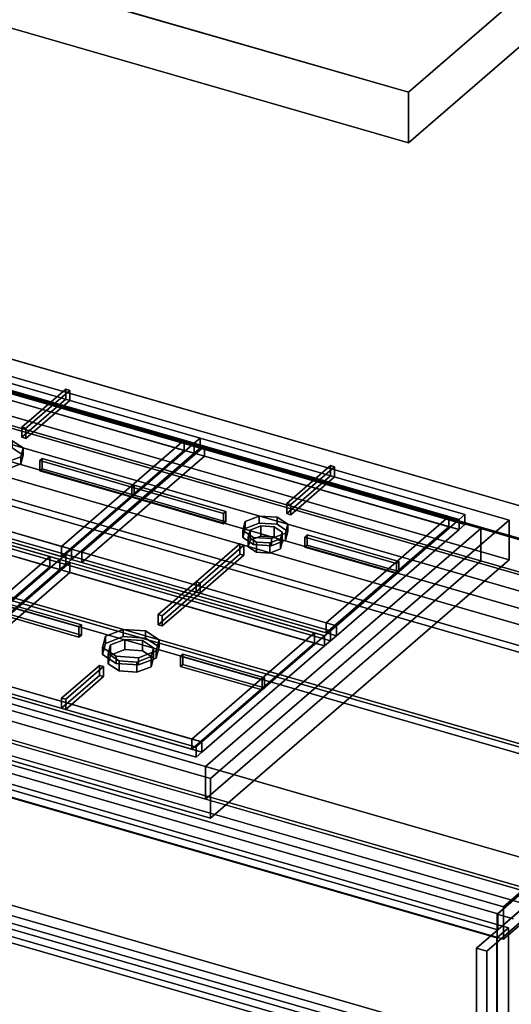
# Model space of a CAD drawing. Extents: x -1561 to 3499, y -2299 to 2343.
# Drawn here: x 2457 to 2876, y -477 to 364 of the extents above; entities that cross this region are included whole.
import ezdxf

# ---------------------------------------------------------------- set-up
doc = ezdxf.new("R2010")
doc.units = 0
doc.layers.add('layer0', color=7, linetype='CONTINUOUS')

# ---------------------------------------------------------------- blocks, each defined once
blk = doc.blocks.new('PF_OBJECT72')
at = {"layer": 'layer0'}
for p, q in [((3120.14, -178.44), (2108.62, 113.56)), ((2108.62, 113.56), (3120.14, -178.44)), ((2110.62, 115.29), (3122.14, -176.71)), ((3122.14, -176.71), (2110.62, 115.29))]:
    blk.add_line(p, q, dxfattribs=at)
blk = doc.blocks.new('PF_OBJECT73')
at = {"layer": 'layer0'}
for p, q in [((2083.62, 91.91), (2108.62, 113.56)), ((2108.62, 113.56), (2083.62, 91.91)), ((2108.62, 113.56), (3120.14, -178.44)), ((2108.62, 99.7), (2108.62, 113.56)), ((2108.62, 113.56), (2108.62, 99.7)), ((3120.14, -178.44), (2108.62, 113.56)), ((2108.62, 99.7), (2083.62, 78.05)), ((2083.62, 78.05), (2108.62, 99.7)), ((3120.14, -192.3), (2108.62, 99.7)), ((2108.62, 99.7), (3120.14, -192.3)), ((3095.14, -200.09), (2083.62, 91.91)), ((2083.62, 91.91), (2083.62, 78.05)), ((2083.62, 78.05), (2083.62, 91.91)), ((2083.62, 91.91), (3095.14, -200.09)), ((2083.62, 78.05), (3095.14, -213.95)), ((3095.14, -213.95), (2083.62, 78.05)), ((3120.14, -178.44), (3095.14, -200.09)), ((3095.14, -200.09), (3120.14, -178.44)), ((3120.14, -178.44), (3120.14, -192.3)), ((3120.14, -192.3), (3120.14, -178.44)), ((3095.14, -213.95), (3120.14, -192.3)), ((3120.14, -192.3), (3095.14, -213.95)), ((3095.14, -213.95), (3095.14, -200.09)), ((3095.14, -200.09), (3095.14, -213.95))]:
    blk.add_line(p, q, dxfattribs=at)
blk = doc.blocks.new('PF_OBJECT74')
at = {"layer": 'layer0'}
for p, q in [((2889.64, -378.06), (1878.12, -86.06)), ((1878.12, -86.06), (2889.64, -378.06)), ((1878.12, -99.92), (2889.64, -391.92)), ((2889.64, -391.92), (1878.12, -99.92)), ((1853.12, -107.71), (2864.64, -399.71)), ((2864.64, -399.71), (1853.12, -107.71)), ((2864.64, -413.57), (1853.12, -121.57)), ((1853.12, -121.57), (2864.64, -413.57)), ((3147.14, -155.06), (2864.14, -400.14)), ((2864.14, -400.14), (3147.14, -155.06)), ((2864.64, -399.71), (2889.64, -378.06)), ((2889.64, -378.06), (2864.64, -399.71)), ((2889.64, -391.92), (2864.64, -413.57)), ((2864.64, -413.57), (2889.64, -391.92)), ((2864.14, -400.14), (2877.99, -404.14)), ((2864.14, -1023.68), (2864.14, -400.14)), ((2877.99, -404.14), (2864.14, -400.14)), ((2864.14, -400.14), (2864.14, -1023.68)), ((2864.64, -399.71), (2864.64, -413.57)), ((2864.64, -413.57), (2864.64, -399.71))]:
    blk.add_line(p, q, dxfattribs=at)
blk = doc.blocks.new('PF_OBJECT82')
at = {"layer": 'layer0'}
for p, q in [((1829.86, -245.62), (1839.86, -236.96)), ((1839.86, -236.96), (1829.86, -245.62)), ((1839.86, -479.45), (1839.86, -236.96)), ((1839.86, -236.96), (2873.89, -535.46)), ((1839.86, -236.96), (1839.86, -479.45)), ((2873.89, -535.46), (1839.86, -236.96)), ((2863.89, -544.12), (1829.86, -245.62)), ((1829.86, -245.62), (1829.86, -488.11)), ((1829.86, -488.11), (1829.86, -245.62)), ((1829.86, -245.62), (2863.89, -544.12)), ((1839.86, -479.45), (1829.86, -488.11)), ((1829.86, -488.11), (1839.86, -479.45)), ((2873.89, -777.95), (1839.86, -479.45)), ((1839.86, -479.45), (2873.89, -777.95)), ((1829.86, -488.11), (2863.89, -786.61)), ((2863.89, -786.61), (1829.86, -488.11)), ((2873.89, -535.46), (2863.89, -544.12)), ((2863.89, -544.12), (2873.89, -535.46)), ((2873.89, -535.46), (2873.89, -777.95)), ((2873.89, -777.95), (2873.89, -535.46)), ((2863.89, -786.61), (2863.89, -544.12)), ((2863.89, -544.12), (2863.89, -786.61)), ((2863.89, -786.61), (2873.89, -777.95)), ((2873.89, -777.95), (2863.89, -786.61))]:
    blk.add_line(p, q, dxfattribs=at)
blk = doc.blocks.new('PF_OBJECT86')
at = {"layer": 'layer0'}
for p, q in [((1829.86, -121.78), (1839.86, -113.12)), ((1839.86, -113.12), (1829.86, -121.78)), ((1839.86, -231.77), (1839.86, -113.12)), ((1839.86, -113.12), (2873.89, -411.62)), ((1839.86, -113.12), (1839.86, -231.77)), ((2873.89, -411.62), (1839.86, -113.12)), ((2863.89, -420.28), (1829.86, -121.78)), ((1829.86, -121.78), (1829.86, -240.43)), ((1829.86, -240.43), (1829.86, -121.78)), ((1829.86, -121.78), (2863.89, -420.28)), ((1839.86, -231.77), (1829.86, -240.43)), ((1829.86, -240.43), (1839.86, -231.77)), ((2873.89, -530.27), (1839.86, -231.77)), ((1839.86, -231.77), (2873.89, -530.27)), ((1829.86, -240.43), (2863.89, -538.93)), ((2863.89, -538.93), (1829.86, -240.43)), ((2873.89, -411.62), (2863.89, -420.28)), ((2863.89, -420.28), (2873.89, -411.62)), ((2873.89, -411.62), (2873.89, -530.27)), ((2873.89, -530.27), (2873.89, -411.62)), ((2863.89, -538.93), (2863.89, -420.28)), ((2863.89, -420.28), (2863.89, -538.93)), ((2863.89, -538.93), (2873.89, -530.27)), ((2873.89, -530.27), (2863.89, -538.93))]:
    blk.add_line(p, q, dxfattribs=at)
blk = doc.blocks.new('PF_OBJECT87')
at = {"layer": 'layer0'}
for p, q in [((2087.41, 53.29), (3083.34, -234.21)), ((2092.41, 57.62), (3088.34, -229.88)), ((3088.34, -229.88), (2092.41, 57.62)), ((3074.68, -231.71), (2096.07, 50.79)), ((3083.34, -320.82), (2087.41, -33.32)), ((3088.34, -316.49), (2092.41, -28.99)), ((2092.41, -28.99), (3088.34, -316.49)), ((2096.07, -27.16), (3074.68, -309.66)), ((3074.68, -309.66), (2096.07, -27.16)), ((2096.07, -35.82), (3074.68, -318.32)), ((2846.68, -507.11), (1868.07, -224.61)), ((1868.07, -224.61), (2846.68, -507.11)), ((1868.07, -233.27), (2846.68, -515.77)), ((2846.68, -515.77), (1868.07, -233.27)), ((2846.68, -429.17), (3074.68, -231.71)), ((3074.68, -231.71), (2846.68, -429.17)), ((3083.34, -234.21), (2855.34, -431.67)), ((2855.34, -431.67), (3083.34, -234.21)), ((2846.68, -429.17), (2846.68, -515.77)), ((2855.34, -431.67), (2846.68, -429.17)), ((2846.68, -507.11), (2846.68, -429.17)), ((2846.68, -429.17), (2855.34, -431.67)), ((2855.34, -518.27), (2855.34, -431.67)), ((2855.34, -431.67), (2855.34, -518.27))]:
    blk.add_line(p, q, dxfattribs=at)
blk = doc.blocks.new('PF_OBJECT135')
at = {"layer": 'layer0'}
for p, q in [((562.92, 618.65), (3169.65, -133.85)), ((3169.65, -133.85), (562.92, 618.65)), ((537.92, 597), (3144.65, -155.5)), ((3169.65, -161.56), (562.92, 590.94)), ((562.92, 590.94), (3169.65, -161.56)), ((3144.65, -183.21), (537.92, 569.29)), ((2909.65, -359.01), (302.92, 393.49)), ((302.92, 365.78), (2909.65, -386.72)), ((2869.65, -393.65), (262.92, 358.85)), ((262.92, 358.85), (2869.65, -393.65)), ((262.92, 331.13), (2869.65, -421.37)), ((2869.65, -421.37), (262.92, 331.13)), ((2850.2, -70.5), (2382.55, 64.5)), ((2382.55, 36.79), (2850.2, -98.21)), ((2615.2, -274.01), (2850.2, -70.5)), ((2850.2, -70.5), (2615.2, -274.01)), ((2850.2, -98.21), (2850.2, -70.5)), ((2850.2, -70.5), (2850.2, -98.21)), ((3144.65, -155.5), (2850.2, -70.5)), ((2615.2, -301.72), (2850.2, -98.21)), ((2850.2, -98.21), (2615.2, -301.72)), ((2850.2, -98.21), (3144.65, -183.21)), ((2147.55, -139.01), (2615.2, -274.01)), ((2615.2, -301.72), (2147.55, -166.72)), ((2615.2, -274.01), (2615.2, -301.72)), ((2615.2, -301.72), (2615.2, -274.01)), ((2615.2, -274.01), (2909.65, -359.01)), ((2909.65, -386.72), (2615.2, -301.72)), ((2909.65, -359.01), (2869.65, -393.65)), ((2869.65, -393.65), (2909.65, -359.01)), ((2869.65, -421.37), (2909.65, -386.72)), ((2909.65, -386.72), (2869.65, -421.37)), ((2869.65, -421.37), (2869.65, -393.65)), ((2869.65, -393.65), (2869.65, -421.37))]:
    blk.add_line(p, q, dxfattribs=at)
blk = doc.blocks.new('PF_OBJECT141')
at = {"layer": 'layer0'}
for p, q in [((2117.23, -139.21), (2372.23, 81.63)), ((2372.23, 81.63), (2117.23, -139.21)), ((2372.23, 47.85), (2372.23, 81.63)), ((2372.23, 81.63), (2874.52, -63.37)), ((2372.23, 81.63), (2372.23, 47.85)), ((2874.52, -63.37), (2372.23, 81.63)), ((2372.23, 47.85), (2117.23, -172.98)), ((2117.23, -172.98), (2372.23, 47.85)), ((2874.52, -97.15), (2372.23, 47.85)), ((2372.23, 47.85), (2874.52, -97.15)), ((2874.52, -63.37), (2619.52, -284.21)), ((2619.52, -284.21), (2874.52, -63.37)), ((2874.52, -63.37), (2874.52, -97.15)), ((2874.52, -97.15), (2874.52, -63.37)), ((2619.52, -317.98), (2874.52, -97.15)), ((2874.52, -97.15), (2619.52, -317.98)), ((2619.52, -284.21), (2117.23, -139.21)), ((2117.23, -139.21), (2117.23, -172.98)), ((2117.23, -172.98), (2117.23, -139.21)), ((2117.23, -139.21), (2619.52, -284.21)), ((2117.23, -172.98), (2619.52, -317.98)), ((2619.52, -317.98), (2117.23, -172.98)), ((2619.52, -317.98), (2619.52, -284.21)), ((2619.52, -284.21), (2619.52, -317.98))]:
    blk.add_line(p, q, dxfattribs=at)
blk = doc.blocks.new('PF_OBJECT142')
at = {"layer": 'layer0'}
for p, q in [((2420.92, -6.84), (2422.92, 0.75)), ((2422.92, 0.75), (2420.92, -6.84)), ((2422.92, 0.75), (2435.06, 5.41)), ((2435.06, 5.41), (2422.92, 0.75)), ((2422.92, 0.75), (2422.92, -5.32)), ((2422.92, -5.32), (2422.92, 0.75)), ((2435.06, 5.41), (2435.06, -0.66)), ((2435.06, -0.66), (2435.06, 5.41)), ((2435.06, 5.41), (2450.24, 4.41)), ((2450.24, 4.41), (2435.06, 5.41)), ((2450.24, -1.66), (2450.24, 4.41)), ((2450.24, 4.41), (2459.55, -1.67)), ((2450.24, 4.41), (2450.24, -1.66)), ((2459.55, -1.67), (2450.24, 4.41)), ((2422.92, -5.32), (2420.92, -12.9)), ((2420.92, -12.9), (2422.92, -5.32)), ((2430.24, -12.91), (2420.92, -6.84)), ((2420.92, -6.84), (2420.92, -12.9)), ((2420.92, -12.9), (2420.92, -6.84)), ((2420.92, -6.84), (2430.24, -12.91)), ((2435.06, -0.66), (2422.92, -5.32)), ((2422.92, -5.32), (2435.06, -0.66)), ((2450.24, -1.66), (2435.06, -0.66)), ((2435.06, -0.66), (2450.24, -1.66)), ((2459.55, -7.73), (2450.24, -1.66)), ((2450.24, -1.66), (2459.55, -7.73)), ((2459.55, -1.67), (2457.56, -9.25)), ((2457.56, -9.25), (2459.55, -1.67)), ((2457.56, -15.32), (2459.55, -7.73)), ((2459.55, -7.73), (2457.56, -15.32)), ((2459.55, -1.67), (2459.55, -7.73)), ((2459.55, -7.73), (2459.55, -1.67)), ((2420.92, -12.9), (2430.24, -18.98)), ((2430.24, -18.98), (2420.92, -12.9)), ((2445.41, -13.91), (2430.24, -12.91)), ((2430.24, -12.91), (2430.24, -18.98)), ((2430.24, -18.98), (2430.24, -12.91)), ((2430.24, -12.91), (2445.41, -13.91)), ((2457.56, -9.25), (2445.41, -13.91)), ((2445.41, -13.91), (2457.56, -9.25)), ((2445.41, -13.91), (2445.41, -19.98)), ((2445.41, -19.98), (2445.41, -13.91)), ((2445.41, -19.98), (2457.56, -15.32)), ((2457.56, -15.32), (2445.41, -19.98)), ((2457.56, -9.25), (2457.56, -15.32)), ((2457.56, -15.32), (2457.56, -9.25)), ((2430.24, -18.98), (2445.41, -19.98)), ((2445.41, -19.98), (2430.24, -18.98))]:
    blk.add_line(p, q, dxfattribs=at)
blk = doc.blocks.new('PF_OBJECT144')
at = {"layer": 'layer0'}
for p, q in [((2274.84, -23.05), (2379.59, 67.67)), ((2379.59, 67.67), (2274.84, -23.05)), ((2379.59, 67.67), (2384.59, 72)), ((2384.59, 72), (2379.59, 67.67)), ((2379.59, 59.01), (2379.59, 67.67)), ((2379.59, 67.67), (2379.59, 59.01)), ((2379.59, 67.67), (2605.63, 2.42)), ((2388.26, 65.17), (2379.59, 67.67)), ((2384.59, 63.34), (2384.59, 72)), ((2384.59, 72), (2610.63, 6.75)), ((2384.59, 72), (2384.59, 63.34)), ((2610.63, 6.75), (2384.59, 72)), ((2379.59, 59.01), (2274.84, -31.71)), ((2274.84, -31.71), (2379.59, 59.01)), ((2388.26, 65.17), (2283.51, -25.55)), ((2283.51, -25.55), (2388.26, 65.17)), ((2384.59, 63.34), (2379.59, 59.01)), ((2379.59, 59.01), (2384.59, 63.34)), ((2605.63, -6.24), (2379.59, 59.01)), ((2379.59, 59.01), (2388.26, 56.51)), ((2610.63, -1.91), (2384.59, 63.34)), ((2384.59, 63.34), (2610.63, -1.91)), ((2596.97, 4.92), (2388.26, 65.17)), ((2388.26, 65.17), (2388.26, 56.51)), ((2388.26, 56.51), (2388.26, 65.17)), ((2388.26, 56.51), (2283.51, -34.21)), ((2283.51, -34.21), (2388.26, 56.51)), ((2388.26, 56.51), (2596.97, -3.74)), ((2492.22, -85.8), (2596.97, 4.92)), ((2596.97, 4.92), (2492.22, -85.8)), ((2500.88, -88.3), (2605.63, 2.42)), ((2605.63, 2.42), (2500.88, -88.3)), ((2596.97, -3.74), (2596.97, 4.92)), ((2596.97, 4.92), (2596.97, -3.74)), ((2605.63, 2.42), (2596.97, 4.92)), ((2605.63, 2.42), (2610.63, 6.75)), ((2610.63, 6.75), (2605.63, 2.42)), ((2605.63, 2.42), (2605.63, -6.24)), ((2605.63, -6.24), (2605.63, 2.42)), ((2610.63, 6.75), (2610.63, -1.91)), ((2610.63, -1.91), (2610.63, 6.75)), ((2492.22, -94.46), (2596.97, -3.74)), ((2596.97, -3.74), (2492.22, -94.46)), ((2605.63, -6.24), (2500.88, -96.96)), ((2500.88, -96.96), (2605.63, -6.24)), ((2596.97, -3.74), (2605.63, -6.24)), ((2610.63, -1.91), (2605.63, -6.24)), ((2605.63, -6.24), (2610.63, -1.91)), ((2269.84, -27.38), (2274.84, -23.05)), ((2274.84, -23.05), (2269.84, -27.38)), ((2274.84, -23.05), (2274.84, -31.71)), ((2274.84, -31.71), (2274.84, -23.05)), ((2500.88, -88.3), (2274.84, -23.05)), ((2274.84, -23.05), (2283.51, -25.55)), ((2269.84, -36.04), (2269.84, -27.38)), ((2269.84, -27.38), (2495.88, -92.63)), ((2495.88, -92.63), (2269.84, -27.38)), ((2269.84, -27.38), (2269.84, -36.04)), ((2274.84, -31.71), (2269.84, -36.04)), ((2269.84, -36.04), (2274.84, -31.71)), ((2274.84, -31.71), (2500.88, -96.96)), ((2283.51, -34.21), (2274.84, -31.71)), ((2283.51, -25.55), (2283.51, -34.21)), ((2283.51, -34.21), (2283.51, -25.55)), ((2283.51, -25.55), (2492.22, -85.8)), ((2495.88, -101.29), (2269.84, -36.04)), ((2269.84, -36.04), (2495.88, -101.29)), ((2492.22, -94.46), (2283.51, -34.21)), ((2492.22, -94.46), (2492.22, -85.8)), ((2492.22, -85.8), (2492.22, -94.46)), ((2492.22, -85.8), (2500.88, -88.3)), ((2495.88, -92.63), (2500.88, -88.3)), ((2500.88, -88.3), (2495.88, -92.63)), ((2500.88, -96.96), (2500.88, -88.3)), ((2500.88, -88.3), (2500.88, -96.96)), ((2500.88, -96.96), (2492.22, -94.46)), ((2495.88, -92.63), (2495.88, -101.29)), ((2495.88, -101.29), (2495.88, -92.63)), ((2500.88, -96.96), (2495.88, -101.29)), ((2495.88, -101.29), (2500.88, -96.96))]:
    blk.add_line(p, q, dxfattribs=at)
blk = doc.blocks.new('PF_OBJECT145')
at = {"layer": 'layer0'}
for p, q in [((2458.5, 16.16), (2495.88, 48.53)), ((2495.88, 48.53), (2458.5, 16.16)), ((2499.34, 47.53), (2461.97, 15.16)), ((2461.97, 15.16), (2499.34, 47.53)), ((2495.88, 39.87), (2495.88, 48.53)), ((2495.88, 48.53), (2499.34, 47.53)), ((2495.88, 48.53), (2495.88, 39.87)), ((2499.34, 47.53), (2495.88, 48.53)), ((2499.34, 47.53), (2499.34, 38.87)), ((2499.34, 38.87), (2499.34, 47.53)), ((2495.88, 39.87), (2458.5, 7.5)), ((2458.5, 7.5), (2495.88, 39.87)), ((2461.97, 6.5), (2499.34, 38.87)), ((2499.34, 38.87), (2461.97, 6.5)), ((2499.34, 38.87), (2495.88, 39.87)), ((2495.88, 39.87), (2499.34, 38.87)), ((2461.97, 15.16), (2458.5, 16.16)), ((2458.5, 16.16), (2458.5, 7.5)), ((2458.5, 7.5), (2458.5, 16.16)), ((2458.5, 16.16), (2461.97, 15.16)), ((2461.97, 6.5), (2461.97, 15.16)), ((2461.97, 15.16), (2461.97, 6.5)), ((2458.5, 7.5), (2461.97, 6.5)), ((2461.97, 6.5), (2458.5, 7.5))]:
    blk.add_line(p, q, dxfattribs=at)
blk = doc.blocks.new('PF_OBJECT148')
at = {"layer": 'layer0'}
for p, q in [((2473.88, -12.52), (2475.88, -10.79)), ((2475.88, -10.79), (2473.88, -12.52)), ((2552.25, -35.15), (2473.88, -12.52)), ((2473.88, -12.52), (2473.88, -21.18)), ((2473.88, -21.18), (2473.88, -12.52)), ((2473.88, -12.52), (2552.25, -35.15)), ((2475.88, -19.45), (2475.88, -10.79)), ((2475.88, -10.79), (2554.25, -33.41)), ((2475.88, -10.79), (2475.88, -19.45)), ((2554.25, -33.41), (2475.88, -10.79)), ((2475.88, -19.45), (2473.88, -21.18)), ((2473.88, -21.18), (2475.88, -19.45)), ((2473.88, -21.18), (2552.25, -43.81)), ((2552.25, -43.81), (2473.88, -21.18)), ((2554.25, -42.08), (2475.88, -19.45)), ((2475.88, -19.45), (2554.25, -42.08)), ((2554.25, -33.41), (2552.25, -35.15)), ((2552.25, -35.15), (2554.25, -33.41)), ((2554.25, -33.41), (2554.25, -42.08)), ((2554.25, -42.08), (2554.25, -33.41)), ((2552.25, -43.81), (2552.25, -35.15)), ((2552.25, -35.15), (2552.25, -43.81)), ((2552.25, -43.81), (2554.25, -42.08)), ((2554.25, -42.08), (2552.25, -43.81))]:
    blk.add_line(p, q, dxfattribs=at)
blk = doc.blocks.new('PF_OBJECT149')
at = {"layer": 'layer0'}
for p, q in [((2646.95, -72.09), (2648.95, -64.5)), ((2648.95, -64.5), (2646.95, -72.09)), ((2648.95, -64.5), (2661.09, -59.84)), ((2661.09, -59.84), (2648.95, -64.5)), ((2648.95, -64.5), (2648.95, -70.57)), ((2648.95, -70.57), (2648.95, -64.5)), ((2661.09, -65.91), (2648.95, -70.57)), ((2648.95, -70.57), (2661.09, -65.91)), ((2661.09, -59.84), (2661.09, -65.91)), ((2661.09, -65.91), (2661.09, -59.84)), ((2661.09, -59.84), (2676.27, -60.84)), ((2676.27, -60.84), (2661.09, -59.84)), ((2676.27, -66.91), (2661.09, -65.91)), ((2661.09, -65.91), (2676.27, -66.91)), ((2676.27, -66.91), (2676.27, -60.84)), ((2676.27, -60.84), (2685.59, -66.92)), ((2676.27, -60.84), (2676.27, -66.91)), ((2685.59, -66.92), (2676.27, -60.84)), ((2685.59, -72.98), (2676.27, -66.91)), ((2676.27, -66.91), (2685.59, -72.98)), ((2685.59, -66.92), (2683.59, -74.5)), ((2683.59, -74.5), (2685.59, -66.92)), ((2685.59, -66.92), (2685.59, -72.98)), ((2685.59, -72.98), (2685.59, -66.92)), ((2648.95, -70.57), (2646.95, -78.15)), ((2646.95, -78.15), (2648.95, -70.57)), ((2656.27, -78.16), (2646.95, -72.09)), ((2646.95, -72.09), (2646.95, -78.15)), ((2646.95, -78.15), (2646.95, -72.09)), ((2646.95, -72.09), (2656.27, -78.16)), ((2683.59, -74.5), (2671.45, -79.16)), ((2671.45, -79.16), (2683.59, -74.5)), ((2683.59, -80.57), (2685.59, -72.98)), ((2685.59, -72.98), (2683.59, -80.57)), ((2683.59, -74.5), (2683.59, -80.57)), ((2683.59, -80.57), (2683.59, -74.5)), ((2646.95, -78.15), (2656.27, -84.23)), ((2656.27, -84.23), (2646.95, -78.15)), ((2671.45, -79.16), (2656.27, -78.16)), ((2656.27, -78.16), (2656.27, -84.23)), ((2656.27, -84.23), (2656.27, -78.16)), ((2656.27, -78.16), (2671.45, -79.16)), ((2671.45, -79.16), (2671.45, -85.23)), ((2671.45, -85.23), (2671.45, -79.16)), ((2671.45, -85.23), (2683.59, -80.57)), ((2683.59, -80.57), (2671.45, -85.23)), ((2656.27, -84.23), (2671.45, -85.23)), ((2671.45, -85.23), (2656.27, -84.23))]:
    blk.add_line(p, q, dxfattribs=at)
blk = doc.blocks.new('PF_OBJECT150')
at = {"layer": 'layer0'}
for p, q in [((2651.78, -77.51), (2653.28, -71.82)), ((2653.28, -71.82), (2651.78, -77.51)), ((2653.28, -71.82), (2662.39, -68.32)), ((2662.39, -68.32), (2653.28, -71.82)), ((2653.28, -71.82), (2653.28, -80.48)), ((2653.28, -80.48), (2653.28, -71.82)), ((2662.39, -68.32), (2662.39, -76.98)), ((2662.39, -76.98), (2662.39, -68.32)), ((2662.39, -68.32), (2673.77, -69.07)), ((2673.77, -69.07), (2662.39, -68.32)), ((2673.77, -77.73), (2673.77, -69.07)), ((2673.77, -69.07), (2680.76, -73.62)), ((2673.77, -69.07), (2673.77, -77.73)), ((2680.76, -73.62), (2673.77, -69.07)), ((2680.76, -73.62), (2679.26, -79.32)), ((2679.26, -79.32), (2680.76, -73.62)), ((2680.76, -73.62), (2680.76, -82.29)), ((2680.76, -82.29), (2680.76, -73.62)), ((2658.77, -82.06), (2651.78, -77.51)), ((2651.78, -77.51), (2651.78, -86.17)), ((2651.78, -86.17), (2651.78, -77.51)), ((2651.78, -77.51), (2658.77, -82.06)), ((2653.28, -80.48), (2651.78, -86.17)), ((2651.78, -86.17), (2653.28, -80.48)), ((2662.39, -76.98), (2653.28, -80.48)), ((2653.28, -80.48), (2662.39, -76.98)), ((2670.15, -82.81), (2658.77, -82.06)), ((2658.77, -82.06), (2658.77, -90.72)), ((2658.77, -90.72), (2658.77, -82.06)), ((2658.77, -82.06), (2670.15, -82.81)), ((2673.77, -77.73), (2662.39, -76.98)), ((2662.39, -76.98), (2673.77, -77.73)), ((2679.26, -79.32), (2670.15, -82.81)), ((2670.15, -82.81), (2679.26, -79.32)), ((2670.15, -82.81), (2670.15, -91.47)), ((2670.15, -91.47), (2670.15, -82.81)), ((2680.76, -82.29), (2673.77, -77.73)), ((2673.77, -77.73), (2680.76, -82.29)), ((2679.26, -79.32), (2679.26, -87.98)), ((2679.26, -87.98), (2679.26, -79.32)), ((2679.26, -87.98), (2680.76, -82.29)), ((2680.76, -82.29), (2679.26, -87.98)), ((2651.78, -86.17), (2658.77, -90.72)), ((2658.77, -90.72), (2651.78, -86.17)), ((2658.77, -90.72), (2670.15, -91.47)), ((2670.15, -91.47), (2658.77, -90.72)), ((2670.15, -91.47), (2679.26, -87.98)), ((2679.26, -87.98), (2670.15, -91.47))]:
    blk.add_line(p, q, dxfattribs=at)
blk = doc.blocks.new('PF_OBJECT151')
at = {"layer": 'layer0'}
for p, q in [((2500.88, -88.3), (2605.63, 2.42)), ((2605.63, 2.42), (2500.88, -88.3)), ((2605.63, 2.42), (2610.63, 6.75)), ((2610.63, 6.75), (2605.63, 2.42)), ((2605.63, -6.24), (2605.63, 2.42)), ((2605.63, 2.42), (2605.63, -6.24)), ((2605.63, 2.42), (2831.66, -62.83)), ((2614.29, -0.08), (2605.63, 2.42)), ((2610.63, -1.91), (2610.63, 6.75)), ((2610.63, 6.75), (2836.66, -58.5)), ((2610.63, 6.75), (2610.63, -1.91)), ((2836.66, -58.5), (2610.63, 6.75)), ((2605.63, -6.24), (2500.88, -96.96)), ((2500.88, -96.96), (2605.63, -6.24)), ((2614.29, -0.08), (2509.54, -90.8)), ((2509.54, -90.8), (2614.29, -0.08)), ((2610.63, -1.91), (2605.63, -6.24)), ((2605.63, -6.24), (2610.63, -1.91)), ((2831.66, -71.49), (2605.63, -6.24)), ((2605.63, -6.24), (2614.29, -8.74)), ((2836.66, -67.16), (2610.63, -1.91)), ((2610.63, -1.91), (2836.66, -67.16)), ((2823, -60.33), (2614.29, -0.08)), ((2614.29, -0.08), (2614.29, -8.74)), ((2614.29, -8.74), (2614.29, -0.08)), ((2614.29, -8.74), (2509.54, -99.46)), ((2509.54, -99.46), (2614.29, -8.74)), ((2614.29, -8.74), (2823, -68.99)), ((2831.66, -62.83), (2836.66, -58.5)), ((2836.66, -58.5), (2831.66, -62.83)), ((2836.66, -58.5), (2836.66, -67.16)), ((2836.66, -67.16), (2836.66, -58.5)), ((2718.25, -151.05), (2823, -60.33)), ((2823, -60.33), (2718.25, -151.05)), ((2726.91, -153.55), (2831.66, -62.83)), ((2831.66, -62.83), (2726.91, -153.55)), ((2823, -68.99), (2823, -60.33)), ((2823, -60.33), (2823, -68.99)), ((2831.66, -62.83), (2823, -60.33)), ((2831.66, -62.83), (2831.66, -71.49)), ((2831.66, -71.49), (2831.66, -62.83)), ((2836.66, -67.16), (2831.66, -71.49)), ((2831.66, -71.49), (2836.66, -67.16)), ((2718.25, -159.71), (2823, -68.99)), ((2823, -68.99), (2718.25, -159.71)), ((2831.66, -71.49), (2726.91, -162.21)), ((2726.91, -162.21), (2831.66, -71.49)), ((2823, -68.99), (2831.66, -71.49)), ((2495.88, -92.63), (2500.88, -88.3)), ((2500.88, -88.3), (2495.88, -92.63)), ((2500.88, -88.3), (2500.88, -96.96)), ((2500.88, -96.96), (2500.88, -88.3)), ((2726.91, -153.55), (2500.88, -88.3)), ((2500.88, -88.3), (2509.54, -90.8)), ((2509.54, -90.8), (2509.54, -99.46)), ((2509.54, -99.46), (2509.54, -90.8)), ((2509.54, -90.8), (2718.25, -151.05)), ((2495.88, -101.29), (2495.88, -92.63)), ((2495.88, -92.63), (2721.91, -157.88)), ((2721.91, -157.88), (2495.88, -92.63)), ((2495.88, -92.63), (2495.88, -101.29)), ((2500.88, -96.96), (2495.88, -101.29)), ((2495.88, -101.29), (2500.88, -96.96)), ((2500.88, -96.96), (2726.91, -162.21)), ((2509.54, -99.46), (2500.88, -96.96)), ((2718.25, -159.71), (2509.54, -99.46)), ((2721.91, -166.54), (2495.88, -101.29)), ((2495.88, -101.29), (2721.91, -166.54)), ((2718.25, -159.71), (2718.25, -151.05)), ((2718.25, -151.05), (2718.25, -159.71)), ((2718.25, -151.05), (2726.91, -153.55)), ((2726.91, -162.21), (2718.25, -159.71)), ((2721.91, -157.88), (2726.91, -153.55)), ((2726.91, -153.55), (2721.91, -157.88)), ((2721.91, -157.88), (2721.91, -166.54)), ((2721.91, -166.54), (2721.91, -157.88)), ((2726.91, -162.21), (2726.91, -153.55)), ((2726.91, -153.55), (2726.91, -162.21)), ((2726.91, -162.21), (2721.91, -166.54)), ((2721.91, -166.54), (2726.91, -162.21))]:
    blk.add_line(p, q, dxfattribs=at)
blk = doc.blocks.new('PF_OBJECT152')
at = {"layer": 'layer0'}
for p, q in [((2684.54, -49.09), (2721.91, -16.72)), ((2721.91, -16.72), (2684.54, -49.09)), ((2721.91, -25.38), (2721.91, -16.72)), ((2721.91, -16.72), (2725.38, -17.72)), ((2721.91, -16.72), (2721.91, -25.38)), ((2725.38, -17.72), (2721.91, -16.72)), ((2725.38, -17.72), (2688, -50.09)), ((2688, -50.09), (2725.38, -17.72)), ((2725.38, -17.72), (2725.38, -26.38)), ((2725.38, -26.38), (2725.38, -17.72)), ((2721.91, -25.38), (2684.54, -57.75)), ((2684.54, -57.75), (2721.91, -25.38)), ((2688, -58.75), (2725.38, -26.38)), ((2725.38, -26.38), (2688, -58.75)), ((2725.38, -26.38), (2721.91, -25.38)), ((2721.91, -25.38), (2725.38, -26.38)), ((2688, -50.09), (2684.54, -49.09)), ((2684.54, -49.09), (2684.54, -57.75)), ((2684.54, -57.75), (2684.54, -49.09)), ((2684.54, -49.09), (2688, -50.09)), ((2688, -58.75), (2688, -50.09)), ((2688, -50.09), (2688, -58.75)), ((2684.54, -57.75), (2688, -58.75)), ((2688, -58.75), (2684.54, -57.75))]:
    blk.add_line(p, q, dxfattribs=at)
blk = doc.blocks.new('PF_OBJECT153')
at = {"layer": 'layer0'}
for p, q in [((2607.16, -116.09), (2644.54, -83.73)), ((2644.54, -83.73), (2607.16, -116.09)), ((2644.54, -92.39), (2644.54, -83.73)), ((2644.54, -83.73), (2648, -84.73)), ((2644.54, -83.73), (2644.54, -92.39)), ((2648, -84.73), (2644.54, -83.73)), ((2644.54, -92.39), (2607.16, -124.75)), ((2607.16, -124.75), (2644.54, -92.39)), ((2648, -84.73), (2610.63, -117.09)), ((2610.63, -117.09), (2648, -84.73)), ((2648, -93.39), (2644.54, -92.39)), ((2644.54, -92.39), (2648, -93.39)), ((2648, -84.73), (2648, -93.39)), ((2648, -93.39), (2648, -84.73)), ((2610.63, -125.75), (2648, -93.39)), ((2648, -93.39), (2610.63, -125.75)), ((2610.63, -117.09), (2607.16, -116.09)), ((2607.16, -116.09), (2607.16, -124.75)), ((2607.16, -124.75), (2607.16, -116.09)), ((2607.16, -116.09), (2610.63, -117.09)), ((2610.63, -125.75), (2610.63, -117.09)), ((2610.63, -117.09), (2610.63, -125.75)), ((2607.16, -124.75), (2610.63, -125.75)), ((2610.63, -125.75), (2607.16, -124.75))]:
    blk.add_line(p, q, dxfattribs=at)
blk = doc.blocks.new('PF_OBJECT154')
at = {"layer": 'layer0'}
for p, q in [((2552.25, -35.15), (2554.25, -33.41)), ((2554.25, -33.41), (2552.25, -35.15)), ((2554.25, -42.08), (2554.25, -33.41)), ((2554.25, -33.41), (2632.63, -56.04)), ((2554.25, -33.41), (2554.25, -42.08)), ((2632.63, -56.04), (2554.25, -33.41)), ((2630.63, -57.77), (2552.25, -35.15)), ((2552.25, -35.15), (2552.25, -43.81)), ((2552.25, -43.81), (2552.25, -35.15)), ((2552.25, -35.15), (2630.63, -57.77)), ((2554.25, -42.08), (2552.25, -43.81)), ((2552.25, -43.81), (2554.25, -42.08)), ((2552.25, -43.81), (2630.63, -66.43)), ((2630.63, -66.43), (2552.25, -43.81)), ((2632.63, -64.7), (2554.25, -42.08)), ((2554.25, -42.08), (2632.63, -64.7)), ((2632.63, -56.04), (2630.63, -57.77)), ((2630.63, -57.77), (2632.63, -56.04)), ((2630.63, -66.43), (2630.63, -57.77)), ((2630.63, -57.77), (2630.63, -66.43)), ((2632.63, -56.04), (2632.63, -64.7)), ((2632.63, -64.7), (2632.63, -56.04)), ((2630.63, -66.43), (2632.63, -64.7)), ((2632.63, -64.7), (2630.63, -66.43))]:
    blk.add_line(p, q, dxfattribs=at)
blk = doc.blocks.new('PF_OBJECT155')
at = {"layer": 'layer0'}
for p, q in [((2699.91, -77.77), (2701.91, -76.04)), ((2701.91, -76.04), (2699.91, -77.77)), ((2778.29, -100.4), (2699.91, -77.77)), ((2699.91, -77.77), (2699.91, -86.43)), ((2699.91, -86.43), (2699.91, -77.77)), ((2699.91, -77.77), (2778.29, -100.4)), ((2701.91, -84.7), (2701.91, -76.04)), ((2701.91, -76.04), (2780.29, -98.66)), ((2701.91, -76.04), (2701.91, -84.7)), ((2780.29, -98.66), (2701.91, -76.04)), ((2701.91, -84.7), (2699.91, -86.43)), ((2699.91, -86.43), (2701.91, -84.7)), ((2699.91, -86.43), (2778.29, -109.06)), ((2778.29, -109.06), (2699.91, -86.43)), ((2780.29, -107.33), (2701.91, -84.7)), ((2701.91, -84.7), (2780.29, -107.33)), ((2780.29, -98.66), (2778.29, -100.4)), ((2778.29, -100.4), (2780.29, -98.66)), ((2778.29, -109.06), (2778.29, -100.4)), ((2778.29, -100.4), (2778.29, -109.06)), ((2780.29, -98.66), (2780.29, -107.33)), ((2780.29, -107.33), (2780.29, -98.66)), ((2778.29, -109.06), (2780.29, -107.33)), ((2780.29, -107.33), (2778.29, -109.06))]:
    blk.add_line(p, q, dxfattribs=at)
blk = doc.blocks.new('PF_OBJECT158')
at = {"layer": 'layer0'}
for p, q in [((2160.09, -122.43), (2264.84, -31.71)), ((2264.84, -31.71), (2160.09, -122.43)), ((2264.84, -31.71), (2269.84, -27.38)), ((2269.84, -27.38), (2264.84, -31.71)), ((2264.84, -40.37), (2264.84, -31.71)), ((2264.84, -31.71), (2264.84, -40.37)), ((2264.84, -31.71), (2490.88, -96.96)), ((2273.51, -34.21), (2264.84, -31.71)), ((2269.84, -36.04), (2269.84, -27.38)), ((2269.84, -27.38), (2495.88, -92.63)), ((2269.84, -27.38), (2269.84, -36.04)), ((2495.88, -92.63), (2269.84, -27.38)), ((2264.84, -40.37), (2160.09, -131.09)), ((2160.09, -131.09), (2264.84, -40.37)), ((2273.51, -34.21), (2168.76, -124.93)), ((2168.76, -124.93), (2273.51, -34.21)), ((2269.84, -36.04), (2264.84, -40.37)), ((2264.84, -40.37), (2269.84, -36.04)), ((2490.88, -105.62), (2264.84, -40.37)), ((2264.84, -40.37), (2273.51, -42.87)), ((2495.88, -101.29), (2269.84, -36.04)), ((2269.84, -36.04), (2495.88, -101.29)), ((2482.22, -94.46), (2273.51, -34.21)), ((2273.51, -34.21), (2273.51, -42.87)), ((2273.51, -42.87), (2273.51, -34.21)), ((2273.51, -42.87), (2168.76, -133.59)), ((2168.76, -133.59), (2273.51, -42.87)), ((2273.51, -42.87), (2482.22, -103.12)), ((2377.47, -185.18), (2482.22, -94.46)), ((2482.22, -94.46), (2377.47, -185.18)), ((2386.13, -187.68), (2490.88, -96.96)), ((2490.88, -96.96), (2386.13, -187.68)), ((2482.22, -103.12), (2482.22, -94.46)), ((2482.22, -94.46), (2482.22, -103.12)), ((2490.88, -96.96), (2482.22, -94.46)), ((2490.88, -96.96), (2495.88, -92.63)), ((2495.88, -92.63), (2490.88, -96.96)), ((2490.88, -96.96), (2490.88, -105.62)), ((2490.88, -105.62), (2490.88, -96.96)), ((2495.88, -92.63), (2495.88, -101.29)), ((2495.88, -101.29), (2495.88, -92.63)), ((2377.47, -193.84), (2482.22, -103.12)), ((2482.22, -103.12), (2377.47, -193.84)), ((2490.88, -105.62), (2386.13, -196.34)), ((2386.13, -196.34), (2490.88, -105.62)), ((2482.22, -103.12), (2490.88, -105.62)), ((2495.88, -101.29), (2490.88, -105.62)), ((2490.88, -105.62), (2495.88, -101.29)), ((2155.09, -126.76), (2160.09, -122.43)), ((2160.09, -122.43), (2155.09, -126.76)), ((2160.09, -122.43), (2160.09, -131.09)), ((2160.09, -131.09), (2160.09, -122.43)), ((2386.13, -187.68), (2160.09, -122.43)), ((2160.09, -122.43), (2168.76, -124.93)), ((2168.76, -124.93), (2168.76, -133.59)), ((2168.76, -133.59), (2168.76, -124.93)), ((2168.76, -124.93), (2377.47, -185.18)), ((2155.09, -135.42), (2155.09, -126.76)), ((2155.09, -126.76), (2381.13, -192.01)), ((2381.13, -192.01), (2155.09, -126.76)), ((2155.09, -126.76), (2155.09, -135.42)), ((2160.09, -131.09), (2155.09, -135.42)), ((2155.09, -135.42), (2160.09, -131.09)), ((2160.09, -131.09), (2386.13, -196.34)), ((2168.76, -133.59), (2160.09, -131.09)), ((2377.47, -193.84), (2168.76, -133.59)), ((2381.13, -200.67), (2155.09, -135.42)), ((2155.09, -135.42), (2381.13, -200.67)), ((2377.47, -193.84), (2377.47, -185.18)), ((2377.47, -185.18), (2377.47, -193.84)), ((2377.47, -185.18), (2386.13, -187.68)), ((2381.13, -192.01), (2386.13, -187.68)), ((2386.13, -187.68), (2381.13, -192.01)), ((2381.13, -192.01), (2381.13, -200.67)), ((2381.13, -200.67), (2381.13, -192.01)), ((2386.13, -196.34), (2386.13, -187.68)), ((2386.13, -187.68), (2386.13, -196.34)), ((2386.13, -196.34), (2377.47, -193.84)), ((2386.13, -196.34), (2381.13, -200.67)), ((2381.13, -200.67), (2386.13, -196.34))]:
    blk.add_line(p, q, dxfattribs=at)
blk = doc.blocks.new('PF_OBJECT163')
at = {"layer": 'layer0'}
for p, q in [((2529.87, -162.63), (2545.05, -156.81)), ((2545.05, -156.81), (2529.87, -162.63)), ((2545.05, -156.81), (2545.05, -162.87)), ((2545.05, -162.87), (2545.05, -156.81)), ((2545.05, -156.81), (2564.02, -158.06)), ((2564.02, -158.06), (2545.05, -156.81)), ((2564.02, -164.12), (2564.02, -158.06)), ((2564.02, -158.06), (2575.67, -165.65)), ((2564.02, -158.06), (2564.02, -164.12)), ((2575.67, -165.65), (2564.02, -158.06)), ((2527.37, -172.12), (2529.87, -162.63)), ((2529.87, -162.63), (2527.37, -172.12)), ((2529.87, -162.63), (2529.87, -168.69)), ((2529.87, -168.69), (2529.87, -162.63)), ((2545.05, -162.87), (2529.87, -168.69)), ((2529.87, -168.69), (2545.05, -162.87)), ((2564.02, -164.12), (2545.05, -162.87)), ((2545.05, -162.87), (2564.02, -164.12)), ((2575.67, -171.71), (2564.02, -164.12)), ((2564.02, -164.12), (2575.67, -171.71)), ((2575.67, -165.65), (2573.17, -175.13)), ((2573.17, -175.13), (2575.67, -165.65)), ((2575.67, -165.65), (2575.67, -171.71)), ((2575.67, -171.71), (2575.67, -165.65)), ((2529.87, -168.69), (2527.37, -178.18)), ((2527.37, -178.18), (2529.87, -168.69)), ((2539.02, -179.71), (2527.37, -172.12)), ((2527.37, -172.12), (2527.37, -178.18)), ((2527.37, -178.18), (2527.37, -172.12)), ((2527.37, -172.12), (2539.02, -179.71)), ((2573.17, -175.13), (2557.99, -180.95)), ((2557.99, -180.95), (2573.17, -175.13)), ((2573.17, -181.19), (2575.67, -171.71)), ((2575.67, -171.71), (2573.17, -181.19)), ((2573.17, -175.13), (2573.17, -181.19)), ((2573.17, -181.19), (2573.17, -175.13)), ((2527.37, -178.18), (2539.02, -185.77)), ((2539.02, -185.77), (2527.37, -178.18)), ((2557.99, -180.95), (2539.02, -179.71)), ((2539.02, -179.71), (2539.02, -185.77)), ((2539.02, -185.77), (2539.02, -179.71)), ((2539.02, -179.71), (2557.99, -180.95)), ((2557.99, -180.95), (2557.99, -187.02)), ((2557.99, -187.02), (2557.99, -180.95)), ((2557.99, -187.02), (2573.17, -181.19)), ((2573.17, -181.19), (2557.99, -187.02)), ((2539.02, -185.77), (2557.99, -187.02)), ((2557.99, -187.02), (2539.02, -185.77))]:
    blk.add_line(p, q, dxfattribs=at)
blk = doc.blocks.new('PF_OBJECT164')
at = {"layer": 'layer0'}
for p, q in [((2534.2, -169.94), (2546.34, -165.28)), ((2546.34, -165.28), (2534.2, -169.94)), ((2546.34, -165.28), (2546.34, -173.94)), ((2546.34, -173.94), (2546.34, -165.28)), ((2546.34, -165.28), (2561.52, -166.28)), ((2561.52, -166.28), (2546.34, -165.28)), ((2561.52, -174.94), (2561.52, -166.28)), ((2561.52, -166.28), (2570.84, -172.35)), ((2561.52, -166.28), (2561.52, -174.94)), ((2570.84, -172.35), (2561.52, -166.28)), ((2532.2, -177.53), (2534.2, -169.94)), ((2534.2, -169.94), (2532.2, -177.53)), ((2534.2, -169.94), (2534.2, -178.6)), ((2534.2, -178.6), (2534.2, -169.94)), ((2546.34, -173.94), (2534.2, -178.6)), ((2534.2, -178.6), (2546.34, -173.94)), ((2561.52, -174.94), (2546.34, -173.94)), ((2546.34, -173.94), (2561.52, -174.94)), ((2570.84, -181.01), (2561.52, -174.94)), ((2561.52, -174.94), (2570.84, -181.01)), ((2570.84, -172.35), (2568.84, -179.94)), ((2568.84, -179.94), (2570.84, -172.35)), ((2570.84, -172.35), (2570.84, -181.01)), ((2570.84, -181.01), (2570.84, -172.35)), ((2541.52, -183.6), (2532.2, -177.53)), ((2532.2, -177.53), (2532.2, -186.19)), ((2532.2, -186.19), (2532.2, -177.53)), ((2532.2, -177.53), (2541.52, -183.6)), ((2534.2, -178.6), (2532.2, -186.19)), ((2532.2, -186.19), (2534.2, -178.6)), ((2556.7, -184.6), (2541.52, -183.6)), ((2541.52, -183.6), (2541.52, -192.26)), ((2541.52, -192.26), (2541.52, -183.6)), ((2541.52, -183.6), (2556.7, -184.6)), ((2568.84, -179.94), (2556.7, -184.6)), ((2556.7, -184.6), (2568.84, -179.94)), ((2556.7, -184.6), (2556.7, -193.26)), ((2556.7, -193.26), (2556.7, -184.6)), ((2568.84, -179.94), (2568.84, -188.6)), ((2568.84, -188.6), (2568.84, -179.94)), ((2568.84, -188.6), (2570.84, -181.01)), ((2570.84, -181.01), (2568.84, -188.6)), ((2532.2, -186.19), (2541.52, -192.26)), ((2541.52, -192.26), (2532.2, -186.19)), ((2541.52, -192.26), (2556.7, -193.26)), ((2556.7, -193.26), (2541.52, -192.26)), ((2556.7, -193.26), (2568.84, -188.6)), ((2568.84, -188.6), (2556.7, -193.26))]:
    blk.add_line(p, q, dxfattribs=at)
blk = doc.blocks.new('PF_OBJECT165')
at = {"layer": 'layer0'}
for p, q in [((2386.13, -187.68), (2490.88, -96.96)), ((2490.88, -96.96), (2386.13, -187.68)), ((2499.54, -99.46), (2394.79, -190.18)), ((2394.79, -190.18), (2499.54, -99.46)), ((2490.88, -96.96), (2495.88, -92.63)), ((2495.88, -92.63), (2490.88, -96.96)), ((2490.88, -105.62), (2490.88, -96.96)), ((2490.88, -96.96), (2490.88, -105.62)), ((2490.88, -96.96), (2716.91, -162.21)), ((2499.54, -99.46), (2490.88, -96.96)), ((2495.88, -101.29), (2495.88, -92.63)), ((2495.88, -92.63), (2721.91, -157.88)), ((2495.88, -92.63), (2495.88, -101.29)), ((2721.91, -157.88), (2495.88, -92.63)), ((2708.25, -159.71), (2499.54, -99.46)), ((2499.54, -99.46), (2499.54, -108.12)), ((2499.54, -108.12), (2499.54, -99.46)), ((2490.88, -105.62), (2386.13, -196.34)), ((2386.13, -196.34), (2490.88, -105.62)), ((2499.54, -108.12), (2394.79, -198.84)), ((2394.79, -198.84), (2499.54, -108.12)), ((2495.88, -101.29), (2490.88, -105.62)), ((2490.88, -105.62), (2495.88, -101.29)), ((2716.91, -170.87), (2490.88, -105.62)), ((2490.88, -105.62), (2499.54, -108.12)), ((2721.91, -166.54), (2495.88, -101.29)), ((2495.88, -101.29), (2721.91, -166.54)), ((2499.54, -108.12), (2708.25, -168.37)), ((2603.5, -250.43), (2708.25, -159.71)), ((2708.25, -159.71), (2603.5, -250.43)), ((2708.25, -168.37), (2708.25, -159.71)), ((2708.25, -159.71), (2708.25, -168.37)), ((2716.91, -162.21), (2708.25, -159.71)), ((2716.91, -162.21), (2721.91, -157.88)), ((2721.91, -157.88), (2716.91, -162.21)), ((2721.91, -157.88), (2721.91, -166.54)), ((2721.91, -166.54), (2721.91, -157.88)), ((2612.16, -252.93), (2716.91, -162.21)), ((2716.91, -162.21), (2612.16, -252.93)), ((2716.91, -162.21), (2716.91, -170.87)), ((2716.91, -170.87), (2716.91, -162.21)), ((2721.91, -166.54), (2716.91, -170.87)), ((2716.91, -170.87), (2721.91, -166.54)), ((2603.5, -259.09), (2708.25, -168.37)), ((2708.25, -168.37), (2603.5, -259.09)), ((2716.91, -170.87), (2612.16, -261.59)), ((2612.16, -261.59), (2716.91, -170.87)), ((2708.25, -168.37), (2716.91, -170.87)), ((2381.13, -192.01), (2386.13, -187.68)), ((2386.13, -187.68), (2381.13, -192.01)), ((2381.13, -200.67), (2381.13, -192.01)), ((2381.13, -192.01), (2607.16, -257.26)), ((2607.16, -257.26), (2381.13, -192.01)), ((2381.13, -192.01), (2381.13, -200.67)), ((2386.13, -187.68), (2386.13, -196.34)), ((2386.13, -196.34), (2386.13, -187.68)), ((2612.16, -252.93), (2386.13, -187.68)), ((2386.13, -187.68), (2394.79, -190.18)), ((2394.79, -190.18), (2394.79, -198.84)), ((2394.79, -198.84), (2394.79, -190.18)), ((2394.79, -190.18), (2603.5, -250.43)), ((2386.13, -196.34), (2381.13, -200.67)), ((2381.13, -200.67), (2386.13, -196.34)), ((2607.16, -265.92), (2381.13, -200.67)), ((2381.13, -200.67), (2607.16, -265.92)), ((2386.13, -196.34), (2612.16, -261.59)), ((2394.79, -198.84), (2386.13, -196.34)), ((2603.5, -259.09), (2394.79, -198.84)), ((2603.5, -259.09), (2603.5, -250.43)), ((2603.5, -250.43), (2603.5, -259.09)), ((2603.5, -250.43), (2612.16, -252.93)), ((2612.16, -261.59), (2603.5, -259.09)), ((2607.16, -257.26), (2612.16, -252.93)), ((2612.16, -252.93), (2607.16, -257.26)), ((2607.16, -257.26), (2607.16, -265.92)), ((2607.16, -265.92), (2607.16, -257.26)), ((2612.16, -261.59), (2612.16, -252.93)), ((2612.16, -252.93), (2612.16, -261.59)), ((2612.16, -261.59), (2607.16, -265.92)), ((2607.16, -265.92), (2612.16, -261.59))]:
    blk.add_line(p, q, dxfattribs=at)
blk = doc.blocks.new('PF_OBJECT166')
at = {"layer": 'layer0'}
for p, q in [((2574.79, -144.13), (2607.16, -116.09)), ((2607.16, -116.09), (2574.79, -144.13)), ((2610.63, -117.09), (2578.25, -145.13)), ((2578.25, -145.13), (2610.63, -117.09)), ((2607.16, -124.75), (2607.16, -116.09)), ((2607.16, -116.09), (2610.63, -117.09)), ((2607.16, -116.09), (2607.16, -124.75)), ((2610.63, -117.09), (2607.16, -116.09)), ((2610.63, -117.09), (2610.63, -125.75)), ((2610.63, -125.75), (2610.63, -117.09)), ((2607.16, -124.75), (2574.79, -152.79)), ((2574.79, -152.79), (2607.16, -124.75)), ((2578.25, -153.79), (2610.63, -125.75)), ((2610.63, -125.75), (2578.25, -153.79)), ((2610.63, -125.75), (2607.16, -124.75)), ((2607.16, -124.75), (2610.63, -125.75)), ((2578.25, -145.13), (2574.79, -144.13)), ((2574.79, -144.13), (2574.79, -152.79)), ((2574.79, -152.79), (2574.79, -144.13)), ((2574.79, -144.13), (2578.25, -145.13)), ((2578.25, -153.79), (2578.25, -145.13)), ((2578.25, -145.13), (2578.25, -153.79)), ((2574.79, -152.79), (2578.25, -153.79)), ((2578.25, -153.79), (2574.79, -152.79))]:
    blk.add_line(p, q, dxfattribs=at)
blk = doc.blocks.new('PF_OBJECT167')
at = {"layer": 'layer0'}
for p, q in [((2492.41, -215.47), (2524.79, -187.43)), ((2524.79, -187.43), (2492.41, -215.47)), ((2528.25, -188.43), (2495.88, -216.47)), ((2495.88, -216.47), (2528.25, -188.43)), ((2524.79, -196.09), (2524.79, -187.43)), ((2524.79, -187.43), (2528.25, -188.43)), ((2524.79, -187.43), (2524.79, -196.09)), ((2528.25, -188.43), (2524.79, -187.43)), ((2528.25, -188.43), (2528.25, -197.09)), ((2528.25, -197.09), (2528.25, -188.43)), ((2524.79, -196.09), (2492.41, -224.13)), ((2492.41, -224.13), (2524.79, -196.09)), ((2495.88, -225.13), (2528.25, -197.09)), ((2528.25, -197.09), (2495.88, -225.13)), ((2528.25, -197.09), (2524.79, -196.09)), ((2524.79, -196.09), (2528.25, -197.09)), ((2495.88, -216.47), (2492.41, -215.47)), ((2492.41, -215.47), (2492.41, -224.13)), ((2492.41, -224.13), (2492.41, -215.47)), ((2492.41, -215.47), (2495.88, -216.47)), ((2495.88, -225.13), (2495.88, -216.47)), ((2495.88, -216.47), (2495.88, -225.13)), ((2492.41, -224.13), (2495.88, -225.13)), ((2495.88, -225.13), (2492.41, -224.13))]:
    blk.add_line(p, q, dxfattribs=at)
blk = doc.blocks.new('PF_OBJECT168')
at = {"layer": 'layer0'}
for p, q in [((2437.5, -134.52), (2439.5, -132.79)), ((2439.5, -132.79), (2437.5, -134.52)), ((2507.22, -154.65), (2437.5, -134.52)), ((2437.5, -134.52), (2437.5, -143.18)), ((2437.5, -143.18), (2437.5, -134.52)), ((2437.5, -134.52), (2507.22, -154.65)), ((2439.5, -141.45), (2439.5, -132.79)), ((2439.5, -132.79), (2509.22, -152.92)), ((2439.5, -132.79), (2439.5, -141.45)), ((2509.22, -152.92), (2439.5, -132.79)), ((2439.5, -141.45), (2437.5, -143.18)), ((2437.5, -143.18), (2439.5, -141.45)), ((2509.22, -161.58), (2439.5, -141.45)), ((2439.5, -141.45), (2509.22, -161.58)), ((2437.5, -143.18), (2507.22, -163.31)), ((2507.22, -163.31), (2437.5, -143.18)), ((2509.22, -152.92), (2507.22, -154.65)), ((2507.22, -154.65), (2509.22, -152.92)), ((2507.22, -163.31), (2507.22, -154.65)), ((2507.22, -154.65), (2507.22, -163.31)), ((2509.22, -152.92), (2509.22, -161.58)), ((2509.22, -161.58), (2509.22, -152.92)), ((2507.22, -163.31), (2509.22, -161.58)), ((2509.22, -161.58), (2507.22, -163.31))]:
    blk.add_line(p, q, dxfattribs=at)
blk = doc.blocks.new('PF_OBJECT169')
at = {"layer": 'layer0'}
for p, q in [((2593.82, -179.65), (2595.82, -177.92)), ((2595.82, -177.92), (2593.82, -179.65)), ((2663.54, -199.77), (2593.82, -179.65)), ((2593.82, -179.65), (2593.82, -188.31)), ((2593.82, -188.31), (2593.82, -179.65)), ((2593.82, -179.65), (2663.54, -199.77)), ((2595.82, -186.58), (2595.82, -177.92)), ((2595.82, -177.92), (2665.54, -198.04)), ((2595.82, -177.92), (2595.82, -186.58)), ((2665.54, -198.04), (2595.82, -177.92)), ((2595.82, -186.58), (2593.82, -188.31)), ((2593.82, -188.31), (2595.82, -186.58)), ((2593.82, -188.31), (2663.54, -208.43)), ((2663.54, -208.43), (2593.82, -188.31)), ((2665.54, -206.7), (2595.82, -186.58)), ((2595.82, -186.58), (2665.54, -206.7)), ((2665.54, -198.04), (2663.54, -199.77)), ((2663.54, -199.77), (2665.54, -198.04)), ((2663.54, -208.43), (2663.54, -199.77)), ((2663.54, -199.77), (2663.54, -208.43)), ((2665.54, -198.04), (2665.54, -206.7)), ((2665.54, -206.7), (2665.54, -198.04)), ((2663.54, -208.43), (2665.54, -206.7)), ((2665.54, -206.7), (2663.54, -208.43))]:
    blk.add_line(p, q, dxfattribs=at)
blk = doc.blocks.new('PF_OBJECT170')
at = {"layer": 'layer0'}
for p, q in [((2009.17, 527.36), (2251.67, 737.37)), ((2251.67, 737.37), (2009.17, 527.36)), ((2251.67, 694.07), (2251.67, 737.37)), ((2251.67, 737.37), (3031.09, 512.37)), ((2251.67, 737.37), (2251.67, 694.07)), ((3031.09, 512.37), (2251.67, 737.37)), ((2251.67, 694.07), (2009.17, 484.06)), ((2009.17, 484.06), (2251.67, 694.07)), ((3031.09, 469.07), (2251.67, 694.07)), ((2251.67, 694.07), (3031.09, 469.07)), ((2788.59, 302.36), (2009.17, 527.36)), ((2009.17, 527.36), (2009.17, 484.06)), ((2009.17, 484.06), (2009.17, 527.36)), ((2009.17, 527.36), (2788.59, 302.36)), ((3031.09, 512.37), (2788.59, 302.36)), ((2788.59, 302.36), (3031.09, 512.37)), ((3031.09, 512.37), (3031.09, 469.07)), ((3031.09, 469.07), (3031.09, 512.37)), ((2009.17, 484.06), (2788.59, 259.06)), ((2788.59, 259.06), (2009.17, 484.06)), ((2788.59, 259.06), (3031.09, 469.07)), ((3031.09, 469.07), (2788.59, 259.06)), ((2788.59, 259.06), (2788.59, 302.36)), ((2788.59, 302.36), (2788.59, 259.06))]:
    blk.add_line(p, q, dxfattribs=at)

msp = doc.modelspace()

# ---------------------------------------------------------------- block references
for name in ['PF_OBJECT170', 'PF_OBJECT135', 'PF_OBJECT74', 'PF_OBJECT73', 'PF_OBJECT72', 'PF_OBJECT141', 'PF_OBJECT144', 'PF_OBJECT87', 'PF_OBJECT145', 'PF_OBJECT142', 'PF_OBJECT151', 'PF_OBJECT148', 'PF_OBJECT152', 'PF_OBJECT158', 'PF_OBJECT154', 'PF_OBJECT149', 'PF_OBJECT150', 'PF_OBJECT153', 'PF_OBJECT155', 'PF_OBJECT165', 'PF_OBJECT86', 'PF_OBJECT166', 'PF_OBJECT168', 'PF_OBJECT163', 'PF_OBJECT164', 'PF_OBJECT169', 'PF_OBJECT167', 'PF_OBJECT82']:
    msp.add_blockref(name, (0, 0))

doc.saveas('drawing.dxf')
